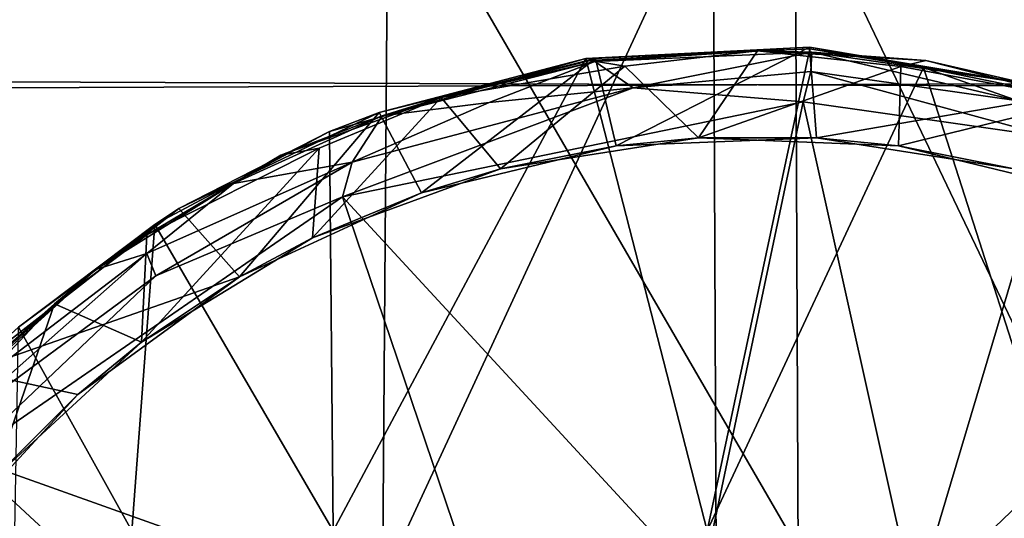
# Model space of a CAD drawing. Units: inches. Extents: x -21.2 to 15.4, y -18.4 to 19.
# Drawn here: x -15.4 to -14.3, y -13.4 to -12.8 of the extents above; entities that cross this region are included whole.
import ezdxf

# ---------------------------------------------------------------- set-up
doc = ezdxf.new("R2010")
doc.units = ezdxf.units.IN
doc.header["$MEASUREMENT"] = 0
for name, color, linetype in [('SEAT-ARM', 5, 'Continuous'), ('SEAT-ARMCAP', 5, 'Continuous'), ('SEAT-CASTERBASE', 5, 'Continuous')]:
    doc.layers.add(name, color=color, linetype=linetype)

msp = doc.modelspace()

# ---------------------------------------------------------------- linework, layer by layer
at = {"layer": 'SEAT-ARM'}
for points in [[(-16.6237, -15.5355, 6.2582), (-16.6243, -12.5956, 6.2637), (-11.363, -12.6175, 6.2553)], [(-13.2215, -12.5928, 21.2691), (-14.9805, -12.6146, 20.3622), (-13.2739, -15.5608, 21.2442)], [(-16.705, -12.6511, 19.2888), (-15.0024, -15.5377, 20.3499), (-14.9805, -12.6146, 20.3622)], [(-11.363, -12.6175, 6.2553), (-11.3793, -15.5361, 6.2561), (-16.6237, -15.5355, 6.2582)], [(-15.0024, -15.5377, 20.3499), (-13.2739, -15.5608, 21.2442), (-14.9805, -12.6146, 20.3622)], [(-16.6865, -15.5342, 19.3043), (-15.0024, -15.5377, 20.3499), (-16.705, -12.6511, 19.2888)]]:
    msp.add_3dface(points, dxfattribs=at)
at = {"layer": 'SEAT-ARMCAP'}
for points in [[(-15.9494, -15.5084, 21.0422), (-14.6233, -12.6434, 21.7416), (-15.957, -12.6445, 21.0378)], [(-15.9494, -15.5084, 21.0422), (-14.6105, -15.5102, 21.7479), (-14.6233, -12.6434, 21.7416)], [(-15.8447, -12.6442, 19.8128), (-14.5329, -12.6434, 20.5331), (-14.5207, -15.5102, 20.5394)], [(-14.5207, -15.5102, 20.5394), (-15.8345, -15.5099, 19.819), (-15.8447, -12.6442, 19.8128)], [(-14.6105, -15.5102, 21.7479), (-13.2571, -12.6447, 22.3811), (-14.6233, -12.6434, 21.7416)], [(-14.6105, -15.5102, 21.7479), (-13.2703, -15.5287, 22.3691), (-13.2571, -12.6447, 22.3811)], [(-14.5207, -15.5102, 20.5394), (-14.5329, -12.6434, 20.5331), (-13.1647, -15.5102, 21.1967)], [(-13.1647, -15.5102, 21.1967), (-14.5329, -12.6434, 20.5331), (-13.1772, -12.6434, 21.191)]]:
    msp.add_3dface(points, dxfattribs=at)
at = {"layer": 'SEAT-CASTERBASE'}
for points in [[(-16.2536, -12.692, 6.2543), (-16.2536, -12.692, 6.2543), (-12.7121, -12.8754, 6.2543), (-16.4383, -12.8899, 6.2543)], [(-16.4369, -12.8754, 6.3733), (-16.4369, -12.8754, 6.3733), (-12.7107, -12.8899, 6.3733), (-16.2122, -12.6872, 6.3733)], [(-12.9368, -12.6872, 6.2543), (-12.9368, -12.6872, 6.2543), (-12.7121, -12.8754, 6.2543), (-16.2536, -12.692, 6.2543)], [(-16.2122, -12.6872, 6.3733), (-16.2122, -12.6872, 6.3733), (-12.7107, -12.8899, 6.3733), (-12.8955, -12.692, 6.3733)], [(-14.7632, -12.8538, 1.0556), (-14.7632, -12.8538, 1.0556), (-14.5171, -12.8414, 5.8627), (-14.5168, -12.8432, 0.8922)], [(-14.7523, -12.8537, 5.8627), (-14.7523, -12.8537, 5.8627), (-14.5171, -12.8414, 5.8627), (-14.7632, -12.8538, 1.0556)], [(-14.7632, -12.8538, 1.0556), (-14.7632, -12.8538, 1.0556), (-14.5168, -12.8432, 0.8922), (-14.6298, -13.3733, 0.9542)], [(-14.7578, -12.8559, 5.9519), (-14.7578, -12.8559, 5.9519), (-14.7533, -12.8572, 6.1588), (-14.5745, -12.8454, 5.9462)], [(-14.7204, -12.862, 5.9423), (-14.7204, -12.862, 5.9423), (-14.7578, -12.8559, 5.9519), (-14.5745, -12.8454, 5.9462)], [(-14.5745, -12.8454, 5.9462), (-14.5745, -12.8454, 5.9462), (-14.7533, -12.8572, 6.1588), (-14.5146, -12.8469, 6.1637)], [(-14.7297, -12.9498, 5.8627), (-14.7297, -12.9498, 5.8627), (-14.5171, -12.8414, 5.8627), (-14.7523, -12.8537, 5.8627)], [(-14.5171, -12.8414, 5.8627), (-14.5171, -12.8414, 5.8627), (-14.7297, -12.9498, 5.8627), (-14.5097, -12.9409, 5.8627)], [(-14.6394, -12.9409, 5.9414), (-14.6394, -12.9409, 5.9414), (-14.7204, -12.862, 5.9423), (-14.5745, -12.8454, 5.9462)], [(-14.5745, -12.8454, 5.9462), (-14.5745, -12.8454, 5.9462), (-14.4167, -12.8626, 5.9425), (-14.6394, -12.9409, 5.9414)], [(-14.5168, -12.8432, 0.8922), (-14.5168, -12.8432, 0.8922), (-14.3921, -12.8635, 0.8276), (-14.6298, -13.3733, 0.9542)], [(-14.3892, -12.8558, 5.9528), (-14.3892, -12.8558, 5.9528), (-14.5745, -12.8454, 5.9462), (-14.5146, -12.8469, 6.1637)], [(-14.3892, -12.8558, 5.9528), (-14.3892, -12.8558, 5.9528), (-14.4167, -12.8626, 5.9425), (-14.5745, -12.8454, 5.9462)], [(-14.5168, -12.8432, 0.8922), (-14.5168, -12.8432, 0.8922), (-14.5171, -12.8414, 5.8627), (-14.3921, -12.8635, 0.8276)], [(-14.2196, -12.8911, 5.8627), (-14.2196, -12.8911, 5.8627), (-14.3921, -12.8635, 0.8276), (-14.5171, -12.8414, 5.8627)], [(-14.2196, -12.8911, 5.8627), (-14.2196, -12.8911, 5.8627), (-14.5171, -12.8414, 5.8627), (-14.5097, -12.9409, 5.8627)], [(-15.045, -12.9341, 1.332), (-15.045, -12.9341, 1.332), (-14.7632, -12.8538, 1.0556), (-15.0409, -13.3733, 1.3225)], [(-14.7632, -12.8538, 1.0556), (-14.7632, -12.8538, 1.0556), (-15.045, -12.9341, 1.332), (-14.9902, -12.9131, 5.8627)], [(-14.7632, -12.8538, 1.0556), (-14.7632, -12.8538, 1.0556), (-14.6298, -13.3733, 0.9542), (-15.0409, -13.3733, 1.3225)], [(-14.7523, -12.8537, 5.8627), (-14.7523, -12.8537, 5.8627), (-14.7632, -12.8538, 1.0556), (-14.9902, -12.9131, 5.8627)], [(-14.7523, -12.8537, 5.8627), (-14.7523, -12.8537, 5.8627), (-14.9902, -12.9131, 5.8627), (-14.9437, -13.0014, 5.8627)], [(-14.9221, -12.8967, 5.9456), (-14.9221, -12.8967, 5.9456), (-14.9869, -12.9167, 6.1614), (-14.7533, -12.8572, 6.1588)], [(-14.7533, -12.8572, 6.1588), (-14.7533, -12.8572, 6.1588), (-14.9869, -12.9167, 6.1614), (-14.8693, -12.9022, 6.1942)], [(-14.7523, -12.8537, 5.8627), (-14.7523, -12.8537, 5.8627), (-14.9437, -13.0014, 5.8627), (-14.7297, -12.9498, 5.8627)], [(-14.7533, -12.8572, 6.1588), (-14.7533, -12.8572, 6.1588), (-14.7578, -12.8559, 5.9519), (-14.9221, -12.8967, 5.9456)], [(-14.9221, -12.8967, 5.9456), (-14.9221, -12.8967, 5.9456), (-14.7578, -12.8559, 5.9519), (-14.7204, -12.862, 5.9423)], [(-14.7533, -12.8572, 6.1588), (-14.7533, -12.8572, 6.1588), (-14.8693, -12.9022, 6.1942), (-14.7109, -12.886, 6.2061)], [(-14.7109, -12.886, 6.2061), (-14.7109, -12.886, 6.2061), (-14.5146, -12.8469, 6.1637), (-14.7533, -12.8572, 6.1588)], [(-14.5157, -12.8681, 6.1953), (-14.5157, -12.8681, 6.1953), (-14.5146, -12.8469, 6.1637), (-14.7109, -12.886, 6.2061)], [(-14.5157, -12.8681, 6.1953), (-14.5157, -12.8681, 6.1953), (-14.2876, -12.9002, 6.1942), (-14.5146, -12.8469, 6.1637)], [(-14.2876, -12.9002, 6.1942), (-14.2876, -12.9002, 6.1942), (-14.2809, -12.8807, 6.1614), (-14.5146, -12.8469, 6.1637)], [(-14.3892, -12.8558, 5.9528), (-14.3892, -12.8558, 5.9528), (-14.5146, -12.8469, 6.1637), (-14.2809, -12.8807, 6.1614)], [(-14.216, -12.9, 5.9456), (-14.216, -12.9, 5.9456), (-14.4167, -12.8626, 5.9425), (-14.3892, -12.8558, 5.9528)], [(-14.2809, -12.8807, 6.1614), (-14.2809, -12.8807, 6.1614), (-14.216, -12.9, 5.9456), (-14.3892, -12.8558, 5.9528)], [(-14.7204, -12.862, 5.9423), (-14.7204, -12.862, 5.9423), (-14.8569, -12.9751, 5.9414), (-14.9221, -12.8967, 5.9456)], [(-14.7204, -12.862, 5.9423), (-14.7204, -12.862, 5.9423), (-14.6394, -12.9409, 5.9414), (-14.8569, -12.9751, 5.9414)], [(-14.7109, -12.886, 6.2061), (-14.7109, -12.886, 6.2061), (-14.5243, -12.9013, 6.215), (-14.5157, -12.8681, 6.1953)], [(-14.4167, -12.8626, 5.9425), (-14.4167, -12.8626, 5.9425), (-14.4194, -12.9498, 5.9414), (-14.6394, -12.9409, 5.9414)], [(-14.6298, -13.3733, 0.9542), (-14.6298, -13.3733, 0.9542), (-14.3921, -12.8635, 0.8276), (-14.2275, -13.3762, 0.758)], [(-14.5157, -12.8681, 6.1953), (-14.5157, -12.8681, 6.1953), (-14.5243, -12.9013, 6.215), (-14.2487, -12.9405, 6.2137)], [(-14.2487, -12.9405, 6.2137), (-14.2487, -12.9405, 6.2137), (-14.2876, -12.9002, 6.1942), (-14.5157, -12.8681, 6.1953)], [(-14.216, -12.9, 5.9456), (-14.216, -12.9, 5.9456), (-14.4194, -12.9498, 5.9414), (-14.4167, -12.8626, 5.9425)], [(-14.2144, -12.9, 0.8379), (-14.2144, -12.9, 0.8379), (-14.3921, -12.8635, 0.8276), (-14.2196, -12.8911, 5.8627)], [(-14.3921, -12.8635, 0.8276), (-14.3921, -12.8635, 0.8276), (-14.256, -12.9118, 0.7696), (-14.2275, -13.3762, 0.758)], [(-14.3921, -12.8635, 0.8276), (-14.3921, -12.8635, 0.8276), (-14.2144, -12.9, 0.8379), (-14.256, -12.9118, 0.7696)], [(-12.7107, -12.8899, 6.3733), (-12.7107, -12.8899, 6.3733), (-16.4369, -12.8754, 6.3733), (-16.4383, -15.2347, 6.3733)], [(-16.4369, -15.2492, 6.2543), (-16.4369, -15.2492, 6.2543), (-16.4383, -12.8899, 6.2543), (-12.7121, -12.8754, 6.2543)], [(-12.7107, -15.2347, 6.2543), (-12.7107, -15.2347, 6.2543), (-16.4369, -15.2492, 6.2543), (-12.7121, -12.8754, 6.2543)], [(-15.0306, -13.0058, 6.2171), (-15.0306, -13.0058, 6.2171), (-14.7109, -12.886, 6.2061), (-15.0201, -12.9676, 6.2072)], [(-14.7109, -12.886, 6.2061), (-14.7109, -12.886, 6.2061), (-15.0306, -13.0058, 6.2171), (-14.5243, -12.9013, 6.215)], [(-14.8693, -12.9022, 6.1942), (-14.8693, -12.9022, 6.1942), (-15.0201, -12.9676, 6.2072), (-14.7109, -12.886, 6.2061)], [(-12.7107, -12.8899, 6.3733), (-12.7107, -12.8899, 6.3733), (-16.4383, -15.2347, 6.3733), (-12.7121, -15.2492, 6.3733)], [(-15.0984, -12.9599, 5.9526), (-15.0984, -12.9599, 5.9526), (-14.9869, -12.9167, 6.1614), (-14.9221, -12.8967, 5.9456)], [(-15.0562, -12.9525, 5.9425), (-15.0562, -12.9525, 5.9425), (-15.0984, -12.9599, 5.9526), (-14.9221, -12.8967, 5.9456)], [(-14.9221, -12.8967, 5.9456), (-14.9221, -12.8967, 5.9456), (-14.8569, -12.9751, 5.9414), (-15.0636, -13.0511, 5.9414)], [(-15.0562, -12.9525, 5.9425), (-15.0562, -12.9525, 5.9425), (-14.9221, -12.8967, 5.9456), (-15.0636, -13.0511, 5.9414)], [(-14.2196, -12.8911, 5.8627), (-14.2196, -12.8911, 5.8627), (-14.5097, -12.9409, 5.8627), (-14.2921, -12.9751, 5.8627)], [(-14.4194, -12.9498, 5.9414), (-14.4194, -12.9498, 5.9414), (-14.216, -12.9, 5.9456), (-14.2053, -13.0014, 5.9414)], [(-14.5243, -12.9013, 6.215), (-14.5243, -12.9013, 6.215), (-15.0306, -13.0058, 6.2171), (-14.6363, -13.4336, 6.217)], [(-14.9869, -12.9167, 6.1614), (-14.9869, -12.9167, 6.1614), (-15.0201, -12.9676, 6.2072), (-14.8693, -12.9022, 6.1942)], [(-14.5243, -12.9013, 6.215), (-14.5243, -12.9013, 6.215), (-14.6363, -13.4336, 6.217), (-14.4015, -13.4537, 6.217)], [(-14.4015, -13.4537, 6.217), (-14.4015, -13.4537, 6.217), (-14.2487, -12.9405, 6.2137), (-14.5243, -12.9013, 6.215)], [(-14.9902, -12.9131, 5.8627), (-14.9902, -12.9131, 5.8627), (-15.045, -12.9341, 1.332), (-15.2104, -13.0188, 5.8627)], [(-15.1436, -13.0939, 5.8627), (-15.1436, -13.0939, 5.8627), (-14.9902, -12.9131, 5.8627), (-15.2104, -13.0188, 5.8627)], [(-15.0984, -12.9599, 5.9526), (-15.0984, -12.9599, 5.9526), (-15.1503, -12.9911, 6.1614), (-14.9869, -12.9167, 6.1614)], [(-14.9869, -12.9167, 6.1614), (-14.9869, -12.9167, 6.1614), (-15.1503, -12.9911, 6.1614), (-15.0201, -12.9676, 6.2072)], [(-14.9437, -13.0014, 5.8627), (-14.9437, -13.0014, 5.8627), (-14.9902, -12.9131, 5.8627), (-15.1436, -13.0939, 5.8627)], [(-15.0409, -13.3733, 1.3225), (-15.0409, -13.3733, 1.3225), (-15.237, -13.0365, 1.6168), (-15.045, -12.9341, 1.332)], [(-15.045, -12.9341, 1.332), (-15.045, -12.9341, 1.332), (-15.237, -13.0365, 1.6168), (-15.2104, -13.0188, 5.8627)], [(-14.6394, -12.9409, 5.9414), (-14.6394, -12.9409, 5.9414), (-14.7297, -12.9498, 5.8627), (-14.8569, -12.9751, 5.9414)], [(-14.6394, -12.9409, 5.9414), (-14.6394, -12.9409, 5.9414), (-14.5097, -12.9409, 5.8627), (-14.7297, -12.9498, 5.8627)], [(-14.4194, -12.9498, 5.9414), (-14.4194, -12.9498, 5.9414), (-14.5097, -12.9409, 5.8627), (-14.6394, -12.9409, 5.9414)], [(-14.4194, -12.9498, 5.9414), (-14.4194, -12.9498, 5.9414), (-14.2921, -12.9751, 5.8627), (-14.5097, -12.9409, 5.8627)], [(-13.989, -13.0581, 6.2151), (-13.989, -13.0581, 6.2151), (-14.2487, -12.9405, 6.2137), (-14.4015, -13.4537, 6.217)], [(-15.0562, -12.9525, 5.9425), (-15.0562, -12.9525, 5.9425), (-15.2515, -13.1659, 5.9414), (-15.2455, -13.0478, 5.9456)], [(-15.0636, -13.0511, 5.9414), (-15.0636, -13.0511, 5.9414), (-15.2515, -13.1659, 5.9414), (-15.0562, -12.9525, 5.9425)], [(-15.0984, -12.9599, 5.9526), (-15.0984, -12.9599, 5.9526), (-15.0562, -12.9525, 5.9425), (-15.2455, -13.0478, 5.9456)], [(-14.8569, -12.9751, 5.9414), (-14.8569, -12.9751, 5.9414), (-14.7297, -12.9498, 5.8627), (-14.9437, -13.0014, 5.8627)], [(-14.2921, -12.9751, 5.8627), (-14.2921, -12.9751, 5.8627), (-14.4194, -12.9498, 5.9414), (-14.2053, -13.0014, 5.9414)], [(-15.2455, -13.0478, 5.9456), (-15.2455, -13.0478, 5.9456), (-15.1503, -12.9911, 6.1614), (-15.0984, -12.9599, 5.9526)], [(-15.0201, -12.9676, 6.2072), (-15.0201, -12.9676, 6.2072), (-15.1503, -12.9911, 6.1614), (-15.2456, -13.0684, 6.1944)], [(-15.2359, -13.0928, 6.2112), (-15.2359, -13.0928, 6.2112), (-15.0201, -12.9676, 6.2072), (-15.2456, -13.0684, 6.1944)], [(-15.2359, -13.0928, 6.2112), (-15.2359, -13.0928, 6.2112), (-15.0306, -13.0058, 6.2171), (-15.0201, -12.9676, 6.2072)], [(-15.0636, -13.0511, 5.9414), (-15.0636, -13.0511, 5.9414), (-14.8569, -12.9751, 5.9414), (-14.9437, -13.0014, 5.8627)], [(-15.2455, -13.0478, 5.9456), (-15.2455, -13.0478, 5.9456), (-15.3017, -13.0857, 6.1614), (-15.1503, -12.9911, 6.1614)], [(-15.1503, -12.9911, 6.1614), (-15.1503, -12.9911, 6.1614), (-15.3017, -13.0857, 6.1614), (-15.2456, -13.0684, 6.1944)], [(-14.8636, -13.4995, 6.217), (-14.8636, -13.4995, 6.217), (-15.0306, -13.0058, 6.2171), (-15.4452, -13.2921, 6.2151)], [(-15.2359, -13.0928, 6.2112), (-15.2359, -13.0928, 6.2112), (-15.4452, -13.2921, 6.2151), (-15.0306, -13.0058, 6.2171)], [(-15.0636, -13.0511, 5.9414), (-15.0636, -13.0511, 5.9414), (-14.9437, -13.0014, 5.8627), (-15.1436, -13.0939, 5.8627)], [(-15.0306, -13.0058, 6.2171), (-15.0306, -13.0058, 6.2171), (-14.8636, -13.4995, 6.217), (-14.6363, -13.4336, 6.217)], [(-15.2104, -13.0188, 5.8627), (-15.2104, -13.0188, 5.8627), (-15.3867, -13.1494, 1.9539), (-15.4401, -13.1976, 5.8627)], [(-15.2104, -13.0188, 5.8627), (-15.2104, -13.0188, 5.8627), (-15.4401, -13.1976, 5.8627), (-15.1436, -13.0939, 5.8627)], [(-15.3867, -13.1494, 1.9539), (-15.3867, -13.1494, 1.9539), (-15.2104, -13.0188, 5.8627), (-15.237, -13.0365, 1.6168)], [(-15.2623, -13.3733, 1.664), (-15.2623, -13.3733, 1.664), (-15.3867, -13.1494, 1.9539), (-15.237, -13.0365, 1.6168)], [(-15.237, -13.0365, 1.6168), (-15.237, -13.0365, 1.6168), (-15.0409, -13.3733, 1.3225), (-15.2623, -13.3733, 1.664)], [(-15.2455, -13.0478, 5.9456), (-15.2455, -13.0478, 5.9456), (-15.2515, -13.1659, 5.9414), (-15.3471, -13.1237, 5.9444)], [(-15.3471, -13.1237, 5.9444), (-15.3471, -13.1237, 5.9444), (-15.3017, -13.0857, 6.1614), (-15.2455, -13.0478, 5.9456)], [(-15.2515, -13.1659, 5.9414), (-15.2515, -13.1659, 5.9414), (-15.0636, -13.0511, 5.9414), (-15.1436, -13.0939, 5.8627)], [(-13.989, -13.0581, 6.2151), (-13.989, -13.0581, 6.2151), (-14.4015, -13.4537, 6.217), (-14.2246, -13.5385, 6.217)], [(-15.2456, -13.0684, 6.1944), (-15.2456, -13.0684, 6.1944), (-15.4782, -13.2463, 6.1614), (-15.4642, -13.2614, 6.1942)], [(-15.4782, -13.2463, 6.1614), (-15.4782, -13.2463, 6.1614), (-15.2456, -13.0684, 6.1944), (-15.3017, -13.0857, 6.1614)], [(-15.4642, -13.2614, 6.1942), (-15.4642, -13.2614, 6.1942), (-15.2359, -13.0928, 6.2112), (-15.2456, -13.0684, 6.1944)], [(-15.4748, -13.2379, 5.9528), (-15.4748, -13.2379, 5.9528), (-15.4782, -13.2463, 6.1614), (-15.3017, -13.0857, 6.1614)], [(-15.3471, -13.1237, 5.9444), (-15.3471, -13.1237, 5.9444), (-15.4748, -13.2379, 5.9528), (-15.3017, -13.0857, 6.1614)], [(-15.4642, -13.2614, 6.1942), (-15.4642, -13.2614, 6.1942), (-15.4452, -13.2921, 6.2151), (-15.2359, -13.0928, 6.2112)], [(-15.1436, -13.0939, 5.8627), (-15.1436, -13.0939, 5.8627), (-15.4401, -13.1976, 5.8627), (-15.3216, -13.2235, 5.8627)], [(-15.2515, -13.1659, 5.9414), (-15.2515, -13.1659, 5.9414), (-15.1436, -13.0939, 5.8627), (-15.3216, -13.2235, 5.8627)], [(-15.3471, -13.1237, 5.9444), (-15.3471, -13.1237, 5.9444), (-15.4133, -13.3152, 5.9414), (-15.5225, -13.3106, 5.9425)], [(-15.3471, -13.1237, 5.9444), (-15.3471, -13.1237, 5.9444), (-15.5225, -13.3106, 5.9425), (-15.4748, -13.2379, 5.9528)], [(-15.2515, -13.1659, 5.9414), (-15.2515, -13.1659, 5.9414), (-15.4133, -13.3152, 5.9414), (-15.3471, -13.1237, 5.9444)], [(-15.3867, -13.1494, 1.9539), (-15.3867, -13.1494, 1.9539), (-15.2623, -13.3733, 1.664), (-15.3908, -13.3733, 1.9717)], [(-15.2515, -13.1659, 5.9414), (-15.2515, -13.1659, 5.9414), (-15.3216, -13.2235, 5.8627), (-15.4133, -13.3152, 5.9414)], [(-15.3216, -13.2235, 5.8627), (-15.3216, -13.2235, 5.8627), (-15.4401, -13.1976, 5.8627), (-15.4709, -13.3854, 5.8627)], [(-15.4133, -13.3152, 5.9414), (-15.4133, -13.3152, 5.9414), (-15.3216, -13.2235, 5.8627), (-15.4709, -13.3854, 5.8627)], [(-15.0565, -13.6524, 6.217), (-15.0565, -13.6524, 6.217), (-15.4452, -13.2921, 6.2151), (-15.6242, -13.5549, 6.2153)], [(-14.8636, -13.4995, 6.217), (-14.8636, -13.4995, 6.217), (-15.4452, -13.2921, 6.2151), (-15.0565, -13.6524, 6.217)]]:
    msp.add_3dface(points, dxfattribs=at)

doc.saveas('drawing.dxf')
